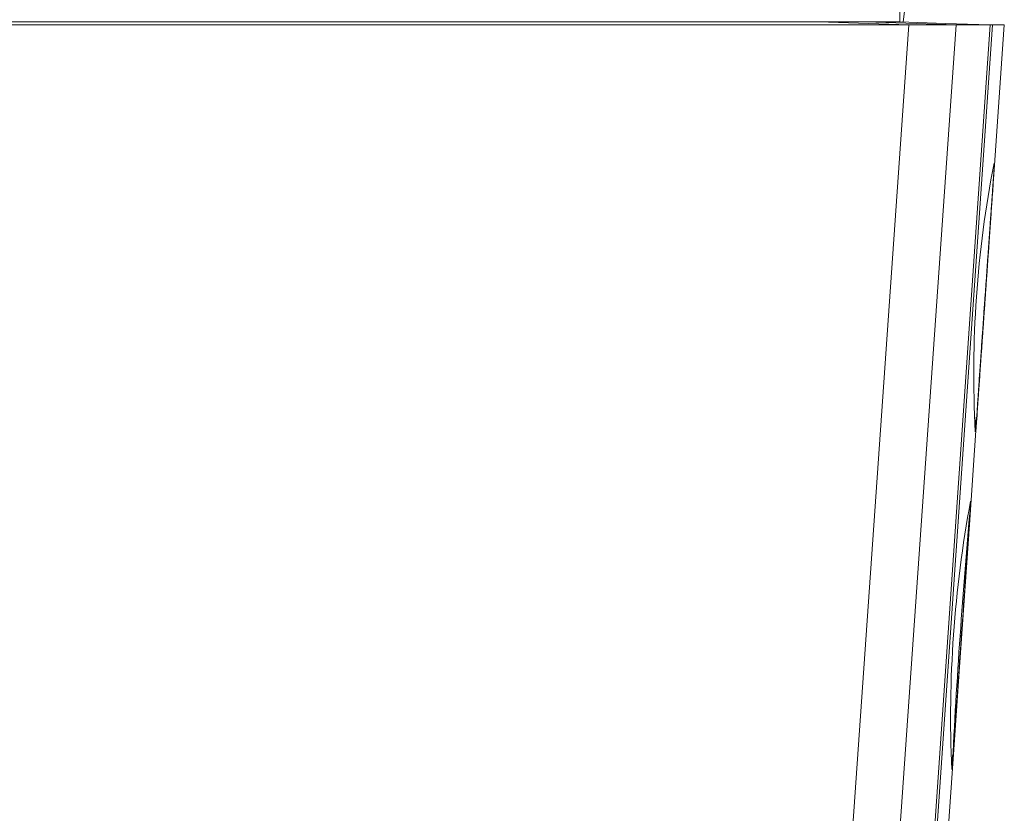
# Model space of a CAD drawing. Units: inches. Extents: x -1 to 102, y -19 to 58.
# Drawn here: x 55 to 55, y 9 to 9 of the extents above; entities that cross this region are included whole.
import ezdxf

# ---------------------------------------------------------------- set-up
doc = ezdxf.new("R2010")
doc.units = ezdxf.units.IN
doc.header["$MEASUREMENT"] = 0
for name, color, linetype, lineweight in [('BOTTOM_COVER_REV', 7, 'Continuous', 0), ('CABLE_COVER_REV1', 7, 'Continuous', 0), ('OUTLINE', 7, 'Continuous', 0), ('TOP_COVER_PHOENI', 7, 'Continuous', 0)]:
    doc.layers.add(name, color=color, linetype=linetype, lineweight=lineweight)

# ---------------------------------------------------------------- blocks, each defined once
blk = doc.blocks.new('SE5')
at = {"layer": 'BOTTOM_COVER_REV', "color": 7, "linetype": 'Continuous', "lineweight": 0, "ltscale": 0.01968547666932688}
for p, q in [((55.21909766832842, 9.487583625414942), (55.16436157610477, 8.698151622004612)), ((55.21822964358127, 9.487583625414942), (55.21909766832842, 9.487583625414942)), ((55.21909766832842, 9.487583625414942), (55.22424999349241, 9.487583620832165)), ((55.21983988494222, 9.424516133689828), (55.22424999349241, 9.487583620832165)), ((55.21986135340339, 9.424823402625831), (55.21185427211429, 9.310317278211322)), ((55.21955043671706, 9.42038172707519), (55.21983988517845, 9.424516133674079)), ((55.21205188426789, 9.313142531964505), (55.21235626195855, 9.317500664919146)), ((55.2090196662006, 9.269779793305432), (55.21205188426789, 9.313142531964505)), ((55.20769165600685, 9.250805440008023), (55.2090196662006, 9.269779793305432)), ((55.2087382244525, 9.265756627476893), (55.20180181918396, 9.16656214113684)), ((55.20805871612934, 9.256046767794825), (55.20333435029894, 9.188487876438105)), ((55.20350788054749, 9.190974664940233), (55.20769165600685, 9.250805440008023)), ((55.20408270035609, 9.199198803429057), (55.20361933951167, 9.192572915751356)), ((55.20218218731861, 9.171999289714611), (55.20350788054749, 9.190974664940233)), ((55.18995670978532, 8.997166815648663), (55.20218218731861, 9.171999289714611))]:
    blk.add_line(p, q, dxfattribs=at)
at = {"layer": 'BOTTOM_COVER_REV', "color": 7, "linetype": 'Continuous', "lineweight": 0, "ltscale": 0.01968547666932688, "flags": 128}
blk.add_lwpolyline([(55.21995769593727, 9.42702373427633), (55.21996363646293, 9.42709869079183), (55.21996886374441, 9.427163492436078), (55.21997337740373, 9.427218136248378), (55.21997717704719, 9.427262619299531), (55.21998026228109, 9.427296938613091), (55.21998263272744, 9.427321091244114), (55.21998428797681, 9.42733507424765), (55.21998522766697, 9.427338884647256), (55.21998545138848, 9.427332519513733), (55.21998495876337, 9.427315975886385), (55.21998374941367, 9.427289250804517), (55.21998182292992, 9.427252341307433), (55.21997918992655, 9.42720543791905), (55.21997585840373, 9.427148670941476), (55.21997181291228, 9.42708175725031), (55.21996705628693, 9.42700473900397), (55.21996159139388, 9.426917658408117), (55.21995542105209, 9.42682055760542), (55.21994854811201, 9.426713478817291), (55.2199409753926, 9.426596464202143), (55.21993270576008, 9.426469555934146), (55.21992374201766, 9.426332796203209), (55.21991408703152, 9.4261862271835), (55.21990374362064, 9.426029891064932), (55.21989271463548, 9.425863830005921), (55.21988100291075, 9.425688086212132), (55.21986861128115, 9.425502701841976), (55.21985554259713, 9.425307719085373), (55.21984179967767, 9.425103180116484), (55.21982738537322, 9.424889127109477), (55.21981230251848, 9.424665602254263), (55.21979655394816, 9.424432647740757), (55.21978014249698, 9.424190305711626), (55.21976307103114, 9.423938618388283), (55.21974534235384, 9.423677627929145), (55.21972695931554, 9.423407376508372), (55.21970792475098, 9.423127906315884), (55.21968824151058, 9.42283925954159), (55.21966790274381, 9.422541335789562), (55.21964688585174, 9.422233801398843), (55.21962519640929, 9.421916735363315), (55.21960284169223, 9.421590242551448), (55.21957982899204, 9.42125442786321), (55.21955616564748, 9.420909396182822), (55.21953185895003, 9.420555252378755), (55.21950691617548, 9.420192101350976), (55.21948134464679, 9.419820047983704), (55.21945515167123, 9.419439197145413), (55.21942834455605, 9.41904965375182), (55.21940093057698, 9.418651522655644), (55.21937291705705, 9.418244908756856), (55.21934431130348, 9.417829916939674), (55.21931512060778, 9.417406652088319), (55.21928535226146, 9.41697521910276), (55.21925501358751, 9.416535722835718), (55.21922411189317, 9.41608826818716), (55.21919265445421, 9.41563296004131), (55.21916064859362, 9.41516990329813), (55.21912810160289, 9.414699202810349), (55.21909502080503, 9.41422096349368), (55.2190614134758, 9.413735290232342), (55.21902728692242, 9.413242287879061), (55.2189926484679, 9.412742061349553), (55.21895750538802, 9.412234715512287), (55.21892182864273, 9.411719829302791), (55.21888559078261, 9.41119700458624), (55.21884880257956, 9.410666394862105), (55.21881147475823, 9.410128153519619), (55.21877361805899, 9.409582433885024), (55.21873524322227, 9.409029389316057), (55.2186963610042, 9.408469173170456), (55.21865698211368, 9.407901938790207), (55.2186171172911, 9.407327839533053), (55.21857677730836, 9.406747028756728), (55.21853597287436, 9.406159659787471), (55.21849471472949, 9.405565885998774), (55.21845301361415, 9.404965860748367), (55.21841088028449, 9.404359737362496), (55.2183683254494, 9.403747669214644), (55.21832535988077, 9.403129809646801), (55.21828199428752, 9.402506312016705), (55.21823823942577, 9.401877329650596), (55.21819410602019, 9.401243015937709), (55.2181496048269, 9.400603524204282), (55.21810474658631, 9.399959007823805), (55.21805954200731, 9.399309620122516), (55.21801400186181, 9.398655514458154), (55.21796813685869, 9.397996844188453), (55.21792195775412, 9.397333762671154), (55.21787547289473, 9.396666388680549), (55.21782862739739, 9.395993933018001), (55.21778140409639, 9.395316147300043), (55.2177338157794, 9.394633214255142), (55.21768587523412, 9.393945316659012), (55.21763759526398, 9.393252637255872), (55.2175889886724, 9.392555358789934), (55.21754006826284, 9.391853664005419), (55.21749084682296, 9.391147735662292), (55.21744133715621, 9.390437756520518), (55.21739155205027, 9.389723909324314), (55.21734150430857, 9.389006376817896), (55.2172912067503, 9.38828534176123), (55.21724067214739, 9.387560986898535), (55.21718991331903, 9.386833494989775), (55.21713894305291, 9.386103048763417), (55.21708777415245, 9.385369831010925), (55.21703641940534, 9.384634024445017), (55.21698489161501, 9.38389581184141), (55.21693320358491, 9.383155375944321), (55.21688136811846, 9.382412899482215), (55.2168293979876, 9.381668565246558), (55.21677730602727, 9.380922555965816), (55.21672510502513, 9.380175054384209), (55.2166728077689, 9.379426243277447), (55.21662042706199, 9.378676305358251), (55.21656796384931, 9.377925253776523), (55.21651534814506, 9.377172085265878), (55.2164625777602, 9.376416768093328), (55.2164096661911, 9.375659495475766), (55.21635662696563, 9.374900460645827), (55.21630347358015, 9.374139856836154), (55.216250219531, 9.373377877263636), (55.21619687836181, 9.372614715145163), (55.21614346355319, 9.371850563713373), (55.21608998861725, 9.37108561620091), (55.21603646708185, 9.370320065824659), (55.21598291244335, 9.369554105801512), (55.21592933821387, 9.368787929379858), (55.21587575788976, 9.368021729760839), (55.21582218501464, 9.36725570019284), (55.21576863306911, 9.366490033877007), (55.2157151155653, 9.365724924045974), (55.2156616460153, 9.364960563948133), (55.21560823793124, 9.364197146768877), (55.21555490484097, 9.363434865772339), (55.2155016602251, 9.362673914143915), (55.21544851759577, 9.361914485147741), (55.21539549048079, 9.36115677198496), (55.21534259237657, 9.360400967888207), (55.21528983679519, 9.359647266090125), (55.21523723723302, 9.358895859791856), (55.2151847900207, 9.358146696488292), (55.21513242465272, 9.357398769826375), (55.21508014281414, 9.356652104468067), (55.21502795724543, 9.355906882779625), (55.21497588068701, 9.355163287174548), (55.21492392583208, 9.354421500019095), (55.21487210546832, 9.353681703711015), (55.2148204322732, 9.352944080648063), (55.21476891901864, 9.352208813212245), (55.21471757842932, 9.35147608378556), (55.21466642322995, 9.350746074750017), (55.21461546616096, 9.350018968503367), (55.21456471994706, 9.349294947443362), (55.21451419731292, 9.348574193936258), (55.21446391101475, 9.34785689037981), (55.21441387376147, 9.347143219171766), (55.21436409830929, 9.346433362678384), (55.21431459736714, 9.345727503313169), (55.21426538367547, 9.34502582345812), (55.21421646997471, 9.344328505479494), (55.21416786898956, 9.343635731790792), (55.21411959346046, 9.342947684758272), (55.2140716561121, 9.342264546795432), (55.21402406968492, 9.341586500268532), (55.21397684688787, 9.34091372757532), (55.21393000047713, 9.340246411097803), (55.21388352185408, 9.339584429730927), (55.21383735000951, 9.338926916274326), (55.21379148958918, 9.338273938083828), (55.21374595125474, 9.337625647336042), (55.21370074560486, 9.33698219625482), (55.21365588328545, 9.33634373703252), (55.21361137492664, 9.335710421908743), (55.21356723114287, 9.33508240307585), (55.21352346258003, 9.334459832726195), (55.21348007985253, 9.333842863099381), (55.21343709360628, 9.333231646372019), (55.21339451447144, 9.332626334783708), (55.21335235304667, 9.332027080526807), (55.21331061999361, 9.331434035809423), (55.21326932592669, 9.330847352855406), (55.2132284814918, 9.330267183857117), (55.2131880972876, 9.329693681022661), (55.21314818397575, 9.329126996575889), (55.21310875215492, 9.328567282709162), (55.21306981248676, 9.328014691646333), (55.21303137556991, 9.327469375579756), (55.21299345206605, 9.32693148673329), (55.21295605257383, 9.32640117729929), (55.21291918773916, 9.325878599501609), (55.21288286817644, 9.325363905548354), (55.21284710453158, 9.32485724764763), (55.21281187825299, 9.324358364817261), (55.21277714779644, 9.323866669989089), (55.21274291993372, 9.323382259464465), (55.2127092020666, 9.32290523889928), (55.21267600162828, 9.322435713949421), (55.21264332603628, 9.321973790318028), (55.21261118273956, 9.321519573676738), (55.21257957912412, 9.321073169681442), (55.21254852263895, 9.32063468400378), (55.21251802070152, 9.320204222331135), (55.21248808072934, 9.319781890350898), (55.21245871013988, 9.319367793703208), (55.21242991638214, 9.318962038075453), (55.21240170685785, 9.318564729155023), (55.2123740889845, 9.318175972597805), (55.21234707019532, 9.317795874091187), (55.21232065792355, 9.31742453929106), (55.21229485958667, 9.317062073884811), (55.21226968260219, 9.316708583544079), (55.21224513438757, 9.316364173924754), (55.21222122237607, 9.31602895072997), (55.21219795398517, 9.31570301963137), (55.21217533663235, 9.315386486269091), (55.21215337776659, 9.315079456346272), (55.21213208478964, 9.314782035534549), (55.21211146433157, 9.31449431843445), (55.21209132681336, 9.3142136623731), (55.21207183486855, 9.31394233488118), (55.21205299246573, 9.313680391408743), (55.21203480360499, 9.313427887453086), (55.21201727227066, 9.313184878480007), (55.21200040239984, 9.312951419939557), (55.21198419802412, 9.312727567344778), (55.21196866309635, 9.312513376129976), (55.21195380158511, 9.312308901792443), (55.21193961750624, 9.312114199797982), (55.21192611479684, 9.311929325612391), (55.21191329747274, 9.311754334701467), (55.21190116950253, 9.311589282562506), (55.21188973487057, 9.311434224645561), (55.21187899754544, 9.311289216447927), (55.21186896151147, 9.311154313403904), (55.21185969977817, 9.311030496873878), (55.21185113686354, 9.310916755984998), (55.2118432653816, 9.310812989443676), (55.21183608537957, 9.310719195344356), (55.21182959688898, 9.310635371718494), (55.21182379995705, 9.310561516613287), (55.21181869459955, 9.310497628123182), (55.21181428084796, 9.31044370429538), (55.21181055876527, 9.310399743161334), (55.2118075283515, 9.310365742815488), (55.21180518968538, 9.310341701289296), (55.2118035427669, 9.310327616661455), (55.21180258764332, 9.310323486979167), (55.21180232436188, 9.310329310305377), (55.21180275293833, 9.31034508470304), (55.21180387341991, 9.31037080821935), (55.21180568583813, 9.310406478917262), (55.21180819022447, 9.310452094859723), (55.21181138664193, 9.310507654109681), (55.21181527509052, 9.310573154714337), (55.21181985561746, 9.310648594736643), (55.21182512825428, 9.310733972239545), (55.21183109306395, 9.310829285270243), (55.21183775004647, 9.310934531891688), (55.2118450992491, 9.311049710166829), (55.21185314138052, 9.31117482852105), (55.21186188636217, 9.311310041351481), (55.21187133433583, 9.311455352563721), (55.21188148115966, 9.311610699494961), (55.21189232267609, 9.311776019450894), (55.21190385474329, 9.311951249800208), (55.21191607323519, 9.312136327848597), (55.21192897399422, 9.312331190933252), (55.21194255286279, 9.31253577639136), (55.21195680573059, 9.31275002154437), (55.21197172844003, 9.312973863745217), (55.21198731683356, 9.313207240299594), (55.21200356680085, 9.313450088560442), (55.21202047416855, 9.313702345849203), (55.21203803479488, 9.313963949503066), (55.21205624455373, 9.314234836859223), (55.21207509928753, 9.314514945223369), (55.21209459485447, 9.31480421196419), (55.21211472711271, 9.315102574371632), (55.21213549193619, 9.315409969814382), (55.21215688515159, 9.315726335613885), (55.21217890263281, 9.316051609107326), (55.21220154023806, 9.316385727600403), (55.21222479382548, 9.316728628446056), (55.21224865923753, 9.317080248981473), (55.21227313234812, 9.317440526528095), (55.21229821777151, 9.317809527575593), (55.21232394702023, 9.318187714512186), (55.21235031615718, 9.31857502962006), (55.21237731699321, 9.318971351573685), (55.21240494126041, 9.319376559063278), (55.21243318076962, 9.319790530731813), (55.21246202725294, 9.32021314526951), (55.21249147250548, 9.320644281350836), (55.21252150827507, 9.321083817650264), (55.21255212637255, 9.321531632842264), (55.21258331853002, 9.321987605585555), (55.21261507652684, 9.322451614586107), (55.21264739214235, 9.322923538486894), (55.2126802571559, 9.32340325599388), (55.21271366331531, 9.32389064575004), (55.21274760239995, 9.324385586445592), (55.21278206618916, 9.32488795673926), (55.21281704644654, 9.325397635337008), (55.21285253495142, 9.325914500881812), (55.21288852345167, 9.326438432063886), (55.21292500374237, 9.326969307557706), (55.21296196757137, 9.32750700602199), (55.21299940673376, 9.328051406146958), (55.21303731299315, 9.32860238660708), (55.21307567811312, 9.329159826076827), (55.21311449385728, 9.32972360321492), (55.2131537880215, 9.330294119872805), (55.21319359366166, 9.330871855950907), (55.21323389939167, 9.33145664541404), (55.21327469399868, 9.332048325030234), (55.21331596626986, 9.332646731599015), (55.21335770499233, 9.3332517019199), (55.21339989896901, 9.333863072776673), (55.2134425369713, 9.334480680953103), (55.2134856078021, 9.33510436324872), (55.21352910024857, 9.335733956463043), (55.21357300309786, 9.336369297379852), (55.21361730515287, 9.33701022278292), (55.21366199518499, 9.337656569456026), (55.21370706199714, 9.33830817421444), (55.21375249437647, 9.338964873826189), (55.21379828112588, 9.339626505106548), (55.21384441101676, 9.340292904823542), (55.21389087283628, 9.340963909776697), (55.21393765540308, 9.34163935674979), (55.21398474748857, 9.342319082542339), (55.21403213787989, 9.343002923953875), (55.21407981536422, 9.343690717752425), (55.21412776876018, 9.344382300737509), (55.21417598682343, 9.345077509708656), (55.21422445835689, 9.345776181449637), (55.21427317271463, 9.34647816074441), (55.21432217988204, 9.347184166333347), (55.21437150734002, 9.347894594225247), (55.21442114197018, 9.348609255502529), (55.21447107066986, 9.349327961263354), (55.21452128030491, 9.350050522590147), (55.21457175775694, 9.350776750581065), (55.21462248992329, 9.351506456302785), (55.21467346366981, 9.35223945085347), (55.2147246658781, 9.352975545331281), (55.21477608342975, 9.353714550802895), (55.21482770322213, 9.354456278350726), (55.21487951210531, 9.355200539088688), (55.2149314969924, 9.355947144083451), (55.2149836447335, 9.35669590443318), (55.21503594224171, 9.357446631220292), (55.21508837636713, 9.358199135527206), (55.21514093402284, 9.358953228452085), (55.21519360205897, 9.359708721077352), (55.21524636737286, 9.36046542448542), (55.21529921684608, 9.36122314975871), (55.2153521373445, 9.361981707995382), (55.21540511578123, 9.362740910277857), (55.21545813900634, 9.363500567688554), (55.2155111939172, 9.364260491325638), (55.21556426737966, 9.365020492255777), (55.21561735150377, 9.365780456240214), (55.21567051353512, 9.366541345520796), (55.21572376741103, 9.367303360542921), (55.21577709963514, 9.368066308829873), (55.21583049669534, 9.368829997857688), (55.21588394507951, 9.3695942351654), (55.21593743130703, 9.370358828229046), (55.21599094185007, 9.371123584587657), (55.21604446319648, 9.371888311717274), (55.21609798184993, 9.372652817141178), (55.21615148431404, 9.373416908366906), (55.21620495706096, 9.37418039290199), (55.21625838659432, 9.374943078238218), (55.21631175941775, 9.375704771883123), (55.21636506201915, 9.376465281375742), (55.21641828087066, 9.377224414176359), (55.21647140249167, 9.377981977824009), (55.21652441337006, 9.378737779810479), (55.21657730000947, 9.379491627659048), (55.21663004886628, 9.380243328861507), (55.21668264647565, 9.38099269092539), (55.2167350793097, 9.381739521342483), (55.21678733385632, 9.382483627651819), (55.21683939663491, 9.383224817345182), (55.2168912541176, 9.383962897930108), (55.21694289280802, 9.384697676914131), (55.21699431001321, 9.385429116044435), (55.21704557551424, 9.386158209248611), (55.21709669405138, 9.386885025599057), (55.21714765310466, 9.387609388430434), (55.21719844015412, 9.388331121045903), (55.21724904266405, 9.38905004678012), (55.21729944813023, 9.389765988951996), (55.21734964403269, 9.390478770864695), (55.21739961785149, 9.391188215868619), (55.2174493570509, 9.391894147251183), (55.21749884912671, 9.392596388362795), (55.21754808154321, 9.393294762506613), (55.21759704179618, 9.393989093001553), (55.21764571736567, 9.394679203182267), (55.21769409571595, 9.395364916367667), (55.21774216432706, 9.396046055860914), (55.21778991071055, 9.396722444996668), (55.2178373222992, 9.397393907093836), (55.21788438660455, 9.398060265471328), (55.21793109110661, 9.398721343463805), (55.21797742326972, 9.39937696435868), (55.21802337057387, 9.400026951506355), (55.21806892051487, 9.400671128225744), (55.21811406055699, 9.401309317820008), (55.21815877818028, 9.401941343623804), (55.21820306086478, 9.402567028940293), (55.21824691508306, 9.403186465818765), (55.21829040154515, 9.403800515254725), (55.21833351686513, 9.404409131404632), (55.21837625097979, 9.405012173950412), (55.21841859384167, 9.405609502558235), (55.21846053538755, 9.406200976910029), (55.21850206560145, 9.40678645668771), (55.21854317438867, 9.407365801557455), (55.21858385171748, 9.407938871185438), (55.21862408754043, 9.40850552528508), (55.21866387179428, 9.409065623491053), (55.21870319441584, 9.40961902550103), (55.21874204537338, 9.410165590996936), (55.21878041460368, 9.410705179629193), (55.21881829207501, 9.411237651111222), (55.21885566769269, 9.4117628650777), (55.21889253144074, 9.412280681242045), (55.21892887324017, 9.412790959254684), (55.21896468305928, 9.413293558797537), (55.21899995085059, 9.413788339568278), (55.21903466653517, 9.414275161201582), (55.21906882006552, 9.414753883410867), (55.21910240140993, 9.415224365846562), (55.21913540050519, 9.415686468206333), (55.21916780728807, 9.41614005015636), (55.21919961172688, 9.416584971378558), (55.21923082366432, 9.417021370773657), (55.21926148291232, 9.417449807834396), (55.21929158534481, 9.41787022660678), (55.21932112480416, 9.418282542380263), (55.21935009511701, 9.418686670444302), (55.21937849009423, 9.419082526088355), (55.21940630356248, 9.419470024586131), (55.21943352936414, 9.419849081242832), (55.21946016131008, 9.42021961133217), (55.21948619324269, 9.420581530159348), (55.21951161897286, 9.420934752998075), (55.21953643234296, 9.421279195137808), (55.21956062716391, 9.421614771852253), (55.2195841972623, 9.42194139846237), (55.21960713648054, 9.422258990241861), (55.21962943862952, 9.422567462464436), (55.2196510975516, 9.422866730435302), (55.21967210705768, 9.423156709428165), (55.21969246099015, 9.423437314732483), (55.21971215315987, 9.423708461653463), (55.21973117739351, 9.423970065449064), (55.21974952753342, 9.424222041440236), (55.21976719739051, 9.424464304900692), (55.21978418079141, 9.424696771104138), (55.2198004715785, 9.42491935535578), (55.21981606357841, 9.425131972929325), (55.21983111654272, 9.425336799542398), (55.21984549582277, 9.425532001280246), (55.21985918896161, 9.42571740987141), (55.21987219285678, 9.425892983771663), (55.21988450437436, 9.426058681452522), (55.21989612038044, 9.426214461354009), (55.21990703775682, 9.426360281963392), (55.21991725338532, 9.42649610173644), (55.21992676414778, 9.42662187914467), (55.21993556689451, 9.426737572628108), (55.21994365853882, 9.426843140674016), (55.2199510359153, 9.426938541738167), (55.21995769593727, 9.42702373427633)], close=True, dxfattribs=at)
for points in [[(55.21235626195855, 9.317500664919146), (55.21239786470951, 9.318096788350593), (55.21244084659345, 9.318712730993962), (55.21248520501192, 9.319348450769581), (55.21253093731917, 9.32000390553478), (55.21257804091672, 9.320679053194134), (55.2126265131746, 9.321373851620727), (55.21267635146283, 9.322088258703385), (55.21272755318292, 9.322822232346685), (55.21278011570488, 9.323575730407958), (55.21283403639877, 9.32434871079178), (55.21288931266605, 9.325141131371234), (55.21294594186104, 9.325952950050894), (55.21300392138524, 9.326784124688091), (55.21306322767906, 9.32763431277128), (55.21312381140284, 9.328502801449984), (55.21318563116982, 9.329388993167615), (55.21324864557752, 9.3302922903361), (55.21331281328643, 9.331212095383107), (55.21337809289405, 9.3321478107678), (55.21344444301364, 9.33309883888636), (55.21351182228995, 9.334064582197946), (55.21358018933623, 9.335044443130233), (55.21364950278149, 9.336037824095143), (55.21371972122324, 9.33704412755184), (55.21379080330622, 9.3380627558965), (55.21386270764368, 9.339093111604036), (55.21393553685208, 9.34013665951014), (55.21400938006727, 9.341194672603722), (55.21408417571304, 9.342266265447785), (55.21415986218177, 9.343350552573844), (55.21423637789727, 9.344446648560652), (55.21431366125185, 9.345553667955473), (55.21439165070087, 9.34667072532131), (55.2144702846209, 9.347796935205425), (55.21454950143576, 9.348931412155078), (55.21462923955355, 9.350073270749023), (55.21470943739808, 9.351221625518773), (55.21479003336169, 9.352375591043083), (55.21487096586822, 9.353534281869212), (55.21495232369127, 9.354698965584374), (55.21503420492753, 9.355871045715812), (55.21511656206412, 9.357049840720826), (55.21519934755668, 9.358234669056715), (55.21528251384511, 9.359424849149287), (55.21536601340078, 9.360619699471588), (55.21544979867934, 9.361818538465172), (55.21553382213641, 9.363020684603088), (55.2156180362434, 9.364225456295392), (55.21570239344016, 9.36543217203088), (55.21578684621386, 9.366640150251108), (55.21587134698863, 9.367848709397625), (55.21595584823584, 9.369057167943483), (55.21604031008061, 9.370264951135756), (55.21612470271123, 9.37147163102793), (55.21620899363882, 9.37267674620818), (55.21629315042168, 9.373879835296176), (55.21637714058669, 9.375080436864348), (55.21646093167639, 9.376278089548114), (55.21654449121765, 9.3774723319199), (55.21662778675304, 9.378662702599383), (55.21671078580941, 9.379848740174733), (55.21679345592933, 9.381029983234129), (55.2168757646554, 9.382205970412988), (55.21695767951444, 9.383376240283742), (55.21703916804908, 9.384540331450307), (55.2171201977861, 9.385697782532361), (55.21720073628386, 9.38684813210233), (55.21728075103772, 9.387990918779883), (55.21736020962174, 9.389125681153198), (55.21743907956275, 9.390251957841947), (55.21751732838761, 9.391369287418557), (55.21759492363889, 9.392477208518446), (55.21767183284344, 9.393575259698295), (55.21774802354383, 9.394662979593525), (55.21782346328268, 9.395739906792308), (55.21789811960253, 9.396805579898569), (55.21797196001449, 9.397859537516233), (55.21804495207691, 9.398901318217726), (55.21811704884384, 9.399930259011942), (55.21818820850334, 9.400945771649592), (55.21825840625171, 9.40194750694182), (55.21832761731675, 9.402935115684015), (55.218395816879, 9.403908248703067), (55.21846298015051, 9.404866556794367), (55.21852908232759, 9.40580969076906), (55.21859409860652, 9.406737301422531), (55.21865800421512, 9.407649039581676), (55.21872077434968, 9.408544556041884), (55.21878238419073, 9.409423501614295), (55.2188428089661, 9.410285527094304), (55.21890202385632, 9.411130283308799), (55.21896000408919, 9.41195742105317), (55.21901672486102, 9.41276659112281), (55.2190721613681, 9.413557444344612), (55.21912628882247, 9.414329631529712), (55.21917908240469, 9.415082803457755), (55.21923051734255, 9.415816610955632), (55.21928056883237, 9.416530704818733), (55.21932921207043, 9.417224735873948), (55.21937642226877, 9.41789835491667), (55.21942217463946, 9.41855121274229), (55.21946644436304, 9.419182960177697), (55.21950920665156, 9.419793248018284), (55.21955043671706, 9.42038172707519)], [(55.21163413128701, 9.310784713854922), (55.21163447825535, 9.310791293749121), (55.21163548139573, 9.310812107187855), (55.211637064675, 9.310844529120684), (55.21163915209145, 9.310885936528711), (55.21164168817928, 9.31093439110116), (55.21164466772579, 9.310989634596073), (55.21164809310896, 9.311051661674748), (55.21165196672258, 9.311120466998485), (55.21165629092887, 9.311196045260083), (55.21166106813736, 9.311278391136582), (55.21166630071028, 9.311367499305035), (55.21167199102567, 9.311463364442487), (55.21167814147726, 9.311565981210236), (55.21168475442731, 9.311675344316829), (55.21169183226958, 9.311791448392063), (55.21169937736632, 9.311914288160233), (55.21170739212704, 9.31204385826689), (55.21171587891399, 9.312180153404828), (55.21172484012094, 9.312323168235347), (55.21173427732271, 9.31247289066369), (55.2117441856058, 9.312629251302488), (55.21175455671808, 9.312792152086569), (55.21176538242313, 9.312961494683044), (55.21177665445306, 9.313137180790514), (55.21178836455572, 9.31331911213908), (55.21180050446319, 9.3135071903801), (55.21181306593908, 9.313701317243675), (55.21182604073124, 9.31390139441266), (55.21183942055603, 9.31410732358566), (55.21185319719277, 9.314319006445528), (55.21186736235784, 9.31453634470662), (55.21188190781481, 9.314759240051785), (55.21189682531154, 9.314987594195381), (55.2119121065644, 9.315221308804512), (55.2119277433527, 9.315460285593531), (55.21194372739282, 9.315704426261041), (55.21196005044833, 9.315953632505646), (55.21197670425136, 9.316207805994456), (55.21199368056548, 9.316466848457566), (55.21201097112281, 9.316730661577834)], [(55.20136227901043, 9.163608347331378), (55.20136260336408, 9.163614276628447), (55.20136354592046, 9.163633300295139), (55.20136503674097, 9.163663266110415), (55.20136700590282, 9.163702021868986), (55.20136938664863, 9.163747507903048), (55.20137215431641, 9.163798890997244), (55.20137531404014, 9.163856207057881), (55.20137887163098, 9.163919510448375), (55.20138283283709, 9.163988855469142), (55.20138720346961, 9.164064296467846), (55.20139198929247, 9.164145887776405), (55.20139719610105, 9.16423368372673), (55.20140282965927, 9.164327738634993), (55.20140889576252, 9.164428106864603), (55.20141540020622, 9.164534842747479), (55.20142234873853, 9.164648000584036), (55.20142974715485, 9.16476763473769), (55.20143760125059, 9.164893799524604), (55.20144591678964, 9.165026549276698), (55.20145469956742, 9.165165938341634), (55.20146395536358, 9.165312021051326), (55.20147368876091, 9.165464838855517), (55.20148389542859, 9.165624336445891), (55.20149456695699, 9.165790414402913), (55.20150569493646, 9.165962973133823), (55.20151727091015, 9.16614191303011), (55.20152928646841, 9.166327134436013), (55.2015417331701, 9.16651853777452), (55.20155460260559, 9.166716023405622), (55.20156788634951, 9.166919491720805), (55.20158157594495, 9.16712884311156), (55.20159566299803, 9.167343977953625), (55.2016101390519, 9.167564796622736), (55.20162499569689, 9.167791199510388), (55.20164022450763, 9.168023087008065), (55.20165581704298, 9.168260359491509), (55.20167176487756, 9.168502917352203), (55.20168805960174, 9.168750660965893), (55.20170469275865, 9.169003490708315), (55.20172165595437, 9.169261306986707)]]:
    blk.add_lwpolyline(points, dxfattribs=at)
at = {"layer": 'BOTTOM_COVER_REV', "color": 7, "linetype": 'Continuous', "lineweight": 0, "ltscale": 0.01968547666932688}
for centre, radius, start, end in [((55.68709317753282, 9.335868574083403), 0.4761649700260859, 168.9247457805999, 183.0752600924), ((55.20870542740898, 9.42788823203173), 0.01128634586582805, 352.3734015946015, 355.7818665235046), ((55.20824642833074, 9.428029405687491), 0.0115631710828061, 351.4507369987963, 354.3174232554006), ((86.63933969251629, 7.172284071644679), 31.50018709512005, 175.9996972163, 176.1061560589), ((55.71992861282332, 9.18568989891289), 0.5190755386519849, 169.5122628731001, 182.4877368664999), ((58.03851710472593, 9.023225022151493), 2.840451384033026, 174.8232391892, 177.1704547681), ((89.86771643875144, 6.798166196937855), 34.7467811608641, 175.9080576276, 176.0951925807), ((55.19788742936235, 9.280913178326667), 0.01165518018704963, 351.311820213304, 354.1813786507988), ((55.19840434323893, 9.280376582800269), 0.01128287894523517, 352.4219976697064, 355.8919033933998)]:
    blk.add_arc(centre, radius, start, end, dxfattribs=at)
at = {"layer": 'CABLE_COVER_REV1', "color": 7, "linetype": 'Continuous', "lineweight": 0, "ltscale": 0.01968547666932688}
for p, q in [((55.17875073326176, 9.525579477671243), (55.17874970500269, 9.488958479704412)), ((55.14329210705322, 9.48895848546832), (53.74029663868404, 9.48895848546832)), ((54.83870190469806, 9.487583620832165), (54.72661644630895, 9.487583620832165)), ((55.01862965251892, 9.487583620832165), (54.83870190469806, 9.487583620832165)), ((55.12583792443873, 9.487583620832165), (55.01862965251892, 9.487583620832165)), ((55.1716637394039, 9.487583620832165), (55.12583792443873, 9.487583620832165)), ((55.1342106552678, 8.79645402969311), (55.18265706400669, 9.487583620832165)), ((55.16389768244537, 9.48895848546832), (55.14329210705322, 9.48895848546832)), ((55.18265706400669, 9.487583620832165), (55.14329210705322, 9.48895848546832)), ((55.20326263936735, 9.487583620832165), (55.15040910674299, 8.731742890290144)), ((55.21810425884319, 9.487583616217888), (55.16350163646637, 8.69944245368742)), ((55.20326263936735, 9.487583620832165), (55.16389768244537, 9.48895848546832)), ((55.17874970500269, 9.488958479704412), (55.16389768244537, 9.48895848546832)), ((55.18265706400669, 9.487583620832165), (55.1716637394039, 9.487583620832165)), ((55.17874970500269, 9.488958479704412), (55.19841329820952, 9.488271526082007)), ((55.18265706400669, 9.487583620832165), (55.20326263936735, 9.487583620832165)), ((55.19841329820952, 9.488271526082007), (55.21810425884319, 9.487583616217888)), ((55.21810425884319, 9.487583616217888), (55.20326263936735, 9.487583620832165))]:
    blk.add_line(p, q, dxfattribs=at)
at = {"layer": 'TOP_COVER_PHOENI', "color": 7, "linetype": 'Continuous', "lineweight": 0, "ltscale": 0.01968547666932688}
blk.add_line((55.18019252412479, 9.488908074379967), (55.18486404690731, 9.526954574170817), dxfattribs=at)

msp = doc.modelspace()

# ---------------------------------------------------------------- block references
at = {"layer": 'OUTLINE', "lineweight": 0}
msp.add_blockref('SE5', (0, 0), dxfattribs=at).dxf.unprotected_set("ltscale", 0)

doc.saveas('drawing.dxf')
